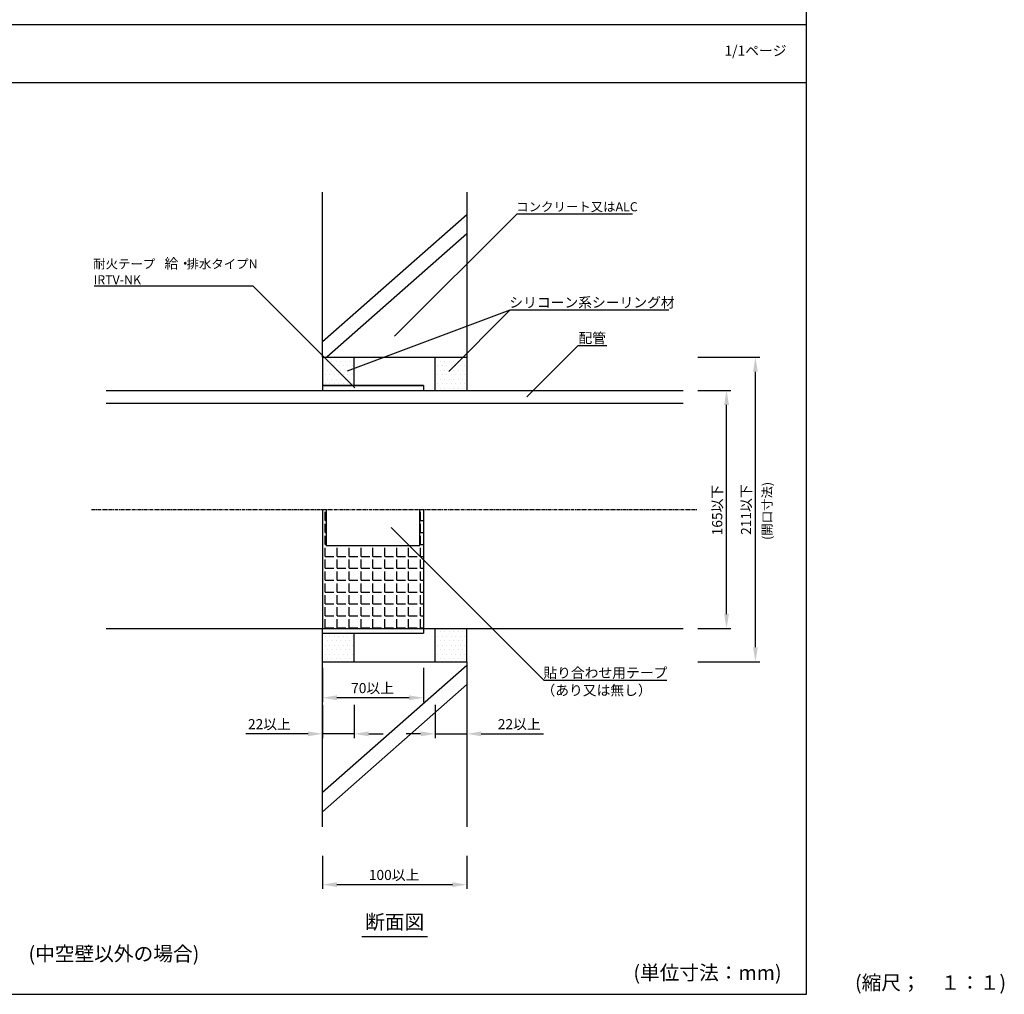
# Model space of a CAD drawing. Extents: x 1143 to 2240, y -4655 to -3311.
# Drawn here: x 1558 to 2240, y -4655 to -3979 of the extents above; entities that cross this region are included whole.
import ezdxf
from ezdxf.enums import TextEntityAlignment as Align

# ---------------------------------------------------------------- set-up
doc = ezdxf.new("R2010")
doc.units = 0
doc.header["$LTSCALE"] = 2
doc.linetypes.add('CENTER', pattern=[2, 1.25, -0.25, 0.25, -0.25])
doc.layers.get('0').update_dxf_attribs({"linetype": 'CONTINUOUS'})
doc.layers.get('DEFPOINTS').update_dxf_attribs({"linetype": 'CONTINUOUS'})
doc.layers.add('001', color=7, linetype='CONTINUOUS')
doc.styles.add('MTXPL__', font='txt.shx', dxfattribs={"bigfont": 'extfont.shx'})
doc.styles.add('ゴシック_2', font='txt.shx', dxfattribs={"height": 7, "bigfont": 'extfont.shx'})
doc.dimstyles.get("Standard").update_dxf_attribs({"dimtxt": 0.18, "dimasz": 0.5, "dimexe": 0.18, "dimexo": 0.0625, "dimgap": 0.09, "dimtad": 1, "dimtih": 1, "dimtoh": 1, "dimzin": 0, "dimcen": 0.09, "dimazin": 3, "dimtfac": 1, "dimtofl": 0, "dimtmove": 0, "dimatfit": 3})

# ---------------------------------------------------------------- blocks, each defined once
blk = doc.blocks.new('*U611')
at = {"color": 7, "style": 'ゴシック_2'}
blk.add_text('1/1ページ', height=7, dxfattribs=at).set_placement((2045.93, -4004.34))
blk = doc.blocks.new('*X629')
at = {"color": 0}
for p, q in [((1767.54, -4216.02), (1767.54, -4216.02)), ((1770.66, -4216.02), (1770.66, -4216.02)), ((1773.79, -4216.02), (1773.79, -4216.02)), ((1776.91, -4216.02), (1776.91, -4216.02)), ((1780.04, -4216.02), (1780.04, -4216.02)), ((1783.16, -4216.02), (1783.16, -4216.02)), ((1786.29, -4216.02), (1786.29, -4216.02)), ((1845.66, -4216.02), (1845.66, -4216.02)), ((1848.79, -4216.02), (1848.79, -4216.02)), ((1851.91, -4216.02), (1851.91, -4216.02)), ((1855.04, -4216.02), (1855.04, -4216.02)), ((1858.16, -4216.02), (1858.16, -4216.02)), ((1861.29, -4216.02), (1861.29, -4216.02)), ((1864.41, -4216.02), (1864.41, -4216.02)), ((1767.54, -4222.27), (1767.54, -4222.27)), ((1769.1, -4219.14), (1769.1, -4219.14)), ((1770.66, -4222.27), (1770.66, -4222.27)), ((1772.22, -4219.14), (1772.22, -4219.14)), ((1773.79, -4222.27), (1773.79, -4222.27)), ((1775.35, -4219.14), (1775.35, -4219.14)), ((1776.91, -4222.27), (1776.91, -4222.27)), ((1778.47, -4219.14), (1778.47, -4219.14)), ((1780.04, -4222.27), (1780.04, -4222.27)), ((1781.6, -4219.14), (1781.6, -4219.14)), ((1783.16, -4222.27), (1783.16, -4222.27)), ((1784.72, -4219.14), (1784.72, -4219.14)), ((1786.29, -4222.27), (1786.29, -4222.27)), ((1787.85, -4219.14), (1787.85, -4219.14)), ((1845.66, -4222.27), (1845.66, -4222.27)), ((1847.22, -4219.14), (1847.22, -4219.14)), ((1848.79, -4222.27), (1848.79, -4222.27)), ((1850.35, -4219.14), (1850.35, -4219.14)), ((1851.91, -4222.27), (1851.91, -4222.27)), ((1853.47, -4219.14), (1853.47, -4219.14)), ((1855.04, -4222.27), (1855.04, -4222.27)), ((1856.6, -4219.14), (1856.6, -4219.14)), ((1858.16, -4222.27), (1858.16, -4222.27)), ((1859.72, -4219.14), (1859.72, -4219.14)), ((1861.29, -4222.27), (1861.29, -4222.27)), ((1862.85, -4219.14), (1862.85, -4219.14)), ((1864.41, -4222.27), (1864.41, -4222.27)), ((1865.97, -4219.14), (1865.97, -4219.14)), ((1767.54, -4228.52), (1767.54, -4228.52)), ((1769.1, -4225.39), (1769.1, -4225.39)), ((1770.66, -4228.52), (1770.66, -4228.52)), ((1772.22, -4225.39), (1772.22, -4225.39)), ((1773.79, -4228.52), (1773.79, -4228.52)), ((1775.35, -4225.39), (1775.35, -4225.39)), ((1776.91, -4228.52), (1776.91, -4228.52)), ((1778.47, -4225.39), (1778.47, -4225.39)), ((1780.04, -4228.52), (1780.04, -4228.52)), ((1781.6, -4225.39), (1781.6, -4225.39)), ((1783.16, -4228.52), (1783.16, -4228.52)), ((1784.72, -4225.39), (1784.72, -4225.39)), ((1786.29, -4228.52), (1786.29, -4228.52)), ((1787.85, -4225.39), (1787.85, -4225.39)), ((1845.66, -4228.52), (1845.66, -4228.52)), ((1847.22, -4225.39), (1847.22, -4225.39)), ((1848.79, -4228.52), (1848.79, -4228.52)), ((1850.35, -4225.39), (1850.35, -4225.39)), ((1851.91, -4228.52), (1851.91, -4228.52)), ((1853.47, -4225.39), (1853.47, -4225.39)), ((1855.04, -4228.52), (1855.04, -4228.52)), ((1856.6, -4225.39), (1856.6, -4225.39)), ((1858.16, -4228.52), (1858.16, -4228.52)), ((1859.72, -4225.39), (1859.72, -4225.39)), ((1861.29, -4228.52), (1861.29, -4228.52)), ((1862.85, -4225.39), (1862.85, -4225.39)), ((1864.41, -4228.52), (1864.41, -4228.52)), ((1865.97, -4225.39), (1865.97, -4225.39)), ((1769.1, -4231.64), (1769.1, -4231.64)), ((1772.22, -4231.64), (1772.22, -4231.64)), ((1775.35, -4231.64), (1775.35, -4231.64)), ((1778.47, -4231.64), (1778.47, -4231.64)), ((1781.6, -4231.64), (1781.6, -4231.64)), ((1784.72, -4231.64), (1784.72, -4231.64)), ((1787.85, -4231.64), (1787.85, -4231.64)), ((1845.66, -4234.77), (1845.66, -4234.77)), ((1847.22, -4231.64), (1847.22, -4231.64)), ((1848.79, -4234.77), (1848.79, -4234.77)), ((1850.35, -4231.64), (1850.35, -4231.64)), ((1851.91, -4234.77), (1851.91, -4234.77)), ((1853.47, -4231.64), (1853.47, -4231.64)), ((1855.04, -4234.77), (1855.04, -4234.77)), ((1856.6, -4231.64), (1856.6, -4231.64)), ((1858.16, -4234.77), (1858.16, -4234.77)), ((1859.72, -4231.64), (1859.72, -4231.64)), ((1861.29, -4234.77), (1861.29, -4234.77)), ((1862.85, -4231.64), (1862.85, -4231.64)), ((1864.41, -4234.77), (1864.41, -4234.77)), ((1865.97, -4231.64), (1865.97, -4231.64)), ((1769.1, -4406.64), (1769.1, -4406.64)), ((1772.22, -4406.64), (1772.22, -4406.64)), ((1775.35, -4406.64), (1775.35, -4406.64)), ((1778.47, -4406.64), (1778.47, -4406.64)), ((1781.6, -4406.64), (1781.6, -4406.64)), ((1784.72, -4406.64), (1784.72, -4406.64)), ((1787.85, -4406.64), (1787.85, -4406.64)), ((1845.66, -4403.52), (1845.66, -4403.52)), ((1847.22, -4406.64), (1847.22, -4406.64)), ((1848.79, -4403.52), (1848.79, -4403.52)), ((1850.35, -4406.64), (1850.35, -4406.64)), ((1851.91, -4403.52), (1851.91, -4403.52)), ((1853.47, -4406.64), (1853.47, -4406.64)), ((1855.04, -4403.52), (1855.04, -4403.52)), ((1856.6, -4406.64), (1856.6, -4406.64)), ((1858.16, -4403.52), (1858.16, -4403.52)), ((1859.72, -4406.64), (1859.72, -4406.64)), ((1861.29, -4403.52), (1861.29, -4403.52)), ((1862.85, -4406.64), (1862.85, -4406.64)), ((1864.41, -4403.52), (1864.41, -4403.52)), ((1865.97, -4406.64), (1865.97, -4406.64)), ((1767.54, -4409.77), (1767.54, -4409.77)), ((1769.1, -4412.89), (1769.1, -4412.89)), ((1770.66, -4409.77), (1770.66, -4409.77)), ((1772.22, -4412.89), (1772.22, -4412.89)), ((1773.79, -4409.77), (1773.79, -4409.77)), ((1775.35, -4412.89), (1775.35, -4412.89)), ((1776.91, -4409.77), (1776.91, -4409.77)), ((1778.47, -4412.89), (1778.47, -4412.89)), ((1780.04, -4409.77), (1780.04, -4409.77)), ((1781.6, -4412.89), (1781.6, -4412.89)), ((1783.16, -4409.77), (1783.16, -4409.77)), ((1784.72, -4412.89), (1784.72, -4412.89)), ((1786.29, -4409.77), (1786.29, -4409.77)), ((1787.85, -4412.89), (1787.85, -4412.89)), ((1845.66, -4409.77), (1845.66, -4409.77)), ((1847.22, -4412.89), (1847.22, -4412.89)), ((1848.79, -4409.77), (1848.79, -4409.77)), ((1850.35, -4412.89), (1850.35, -4412.89)), ((1851.91, -4409.77), (1851.91, -4409.77)), ((1853.47, -4412.89), (1853.47, -4412.89)), ((1855.04, -4409.77), (1855.04, -4409.77)), ((1856.6, -4412.89), (1856.6, -4412.89)), ((1858.16, -4409.77), (1858.16, -4409.77)), ((1859.72, -4412.89), (1859.72, -4412.89)), ((1861.29, -4409.77), (1861.29, -4409.77)), ((1862.85, -4412.89), (1862.85, -4412.89)), ((1864.41, -4409.77), (1864.41, -4409.77)), ((1865.97, -4412.89), (1865.97, -4412.89)), ((1767.54, -4416.02), (1767.54, -4416.02)), ((1769.1, -4419.14), (1769.1, -4419.14)), ((1770.66, -4416.02), (1770.66, -4416.02)), ((1772.22, -4419.14), (1772.22, -4419.14)), ((1773.79, -4416.02), (1773.79, -4416.02)), ((1775.35, -4419.14), (1775.35, -4419.14)), ((1776.91, -4416.02), (1776.91, -4416.02)), ((1778.47, -4419.14), (1778.47, -4419.14)), ((1780.04, -4416.02), (1780.04, -4416.02)), ((1781.6, -4419.14), (1781.6, -4419.14)), ((1783.16, -4416.02), (1783.16, -4416.02)), ((1784.72, -4419.14), (1784.72, -4419.14)), ((1786.29, -4416.02), (1786.29, -4416.02)), ((1787.85, -4419.14), (1787.85, -4419.14)), ((1845.66, -4416.02), (1845.66, -4416.02)), ((1847.22, -4419.14), (1847.22, -4419.14)), ((1848.79, -4416.02), (1848.79, -4416.02)), ((1850.35, -4419.14), (1850.35, -4419.14)), ((1851.91, -4416.02), (1851.91, -4416.02)), ((1853.47, -4419.14), (1853.47, -4419.14)), ((1855.04, -4416.02), (1855.04, -4416.02)), ((1856.6, -4419.14), (1856.6, -4419.14)), ((1858.16, -4416.02), (1858.16, -4416.02)), ((1859.72, -4419.14), (1859.72, -4419.14)), ((1861.29, -4416.02), (1861.29, -4416.02)), ((1862.85, -4419.14), (1862.85, -4419.14)), ((1864.41, -4416.02), (1864.41, -4416.02)), ((1865.97, -4419.14), (1865.97, -4419.14)), ((1767.54, -4422.27), (1767.54, -4422.27)), ((1770.66, -4422.27), (1770.66, -4422.27)), ((1773.79, -4422.27), (1773.79, -4422.27)), ((1776.91, -4422.27), (1776.91, -4422.27)), ((1780.04, -4422.27), (1780.04, -4422.27)), ((1783.16, -4422.27), (1783.16, -4422.27)), ((1786.29, -4422.27), (1786.29, -4422.27)), ((1845.66, -4422.27), (1845.66, -4422.27)), ((1848.79, -4422.27), (1848.79, -4422.27)), ((1851.91, -4422.27), (1851.91, -4422.27)), ((1855.04, -4422.27), (1855.04, -4422.27)), ((1858.16, -4422.27), (1858.16, -4422.27)), ((1861.29, -4422.27), (1861.29, -4422.27)), ((1864.41, -4422.27), (1864.41, -4422.27))]:
    blk.add_line(p, q, dxfattribs=at)
blk = doc.blocks.new('*X630')
at = {"color": 0}
for p, q in [((1769.29, -4326.52), (1769.29, -4320.52)), ((1835.29, -4326.52), (1835.29, -4320.52)), ((1769.29, -4326.52), (1769.85, -4326.52)), ((1769.29, -4334.77), (1769.29, -4328.77)), ((1835.29, -4326.52), (1837.35, -4326.52)), ((1835.29, -4334.77), (1835.29, -4328.77)), ((1769.29, -4334.77), (1769.85, -4334.77)), ((1769.29, -4343.02), (1769.29, -4337.02)), ((1835.29, -4334.77), (1837.35, -4334.77)), ((1835.29, -4343.02), (1835.29, -4337.02)), ((1769.29, -4343.02), (1769.85, -4343.02)), ((1769.29, -4351.27), (1769.29, -4345.27)), ((1777.54, -4351.27), (1777.54, -4345.27)), ((1785.79, -4351.27), (1785.79, -4345.27)), ((1794.04, -4351.27), (1794.04, -4345.27)), ((1802.29, -4351.27), (1802.29, -4345.27)), ((1810.54, -4351.27), (1810.54, -4345.27)), ((1818.79, -4351.27), (1818.79, -4345.27)), ((1827.04, -4351.27), (1827.04, -4345.27)), ((1835.29, -4343.02), (1837.35, -4343.02)), ((1835.29, -4351.27), (1835.29, -4345.27)), ((1769.29, -4351.27), (1775.29, -4351.27)), ((1777.54, -4351.27), (1783.54, -4351.27)), ((1785.79, -4351.27), (1791.79, -4351.27)), ((1794.04, -4351.27), (1800.04, -4351.27)), ((1802.29, -4351.27), (1808.29, -4351.27)), ((1810.54, -4351.27), (1816.54, -4351.27)), ((1818.79, -4351.27), (1824.79, -4351.27)), ((1827.04, -4351.27), (1833.04, -4351.27)), ((1835.29, -4351.27), (1837.35, -4351.27)), ((1769.29, -4359.52), (1769.29, -4353.52)), ((1769.29, -4359.52), (1775.29, -4359.52)), ((1777.54, -4359.52), (1777.54, -4353.52)), ((1777.54, -4359.52), (1783.54, -4359.52)), ((1785.79, -4359.52), (1785.79, -4353.52)), ((1785.79, -4359.52), (1791.79, -4359.52)), ((1794.04, -4359.52), (1794.04, -4353.52)), ((1794.04, -4359.52), (1800.04, -4359.52)), ((1802.29, -4359.52), (1802.29, -4353.52)), ((1802.29, -4359.52), (1808.29, -4359.52)), ((1810.54, -4359.52), (1810.54, -4353.52)), ((1810.54, -4359.52), (1816.54, -4359.52)), ((1818.79, -4359.52), (1818.79, -4353.52)), ((1818.79, -4359.52), (1824.79, -4359.52)), ((1827.04, -4359.52), (1827.04, -4353.52)), ((1827.04, -4359.52), (1833.04, -4359.52)), ((1835.29, -4359.52), (1835.29, -4353.52)), ((1835.29, -4359.52), (1837.35, -4359.52)), ((1769.29, -4367.77), (1769.29, -4361.77)), ((1777.54, -4367.77), (1777.54, -4361.77)), ((1785.79, -4367.77), (1785.79, -4361.77)), ((1794.04, -4367.77), (1794.04, -4361.77)), ((1802.29, -4367.77), (1802.29, -4361.77)), ((1810.54, -4367.77), (1810.54, -4361.77)), ((1818.79, -4367.77), (1818.79, -4361.77)), ((1827.04, -4367.77), (1827.04, -4361.77)), ((1835.29, -4367.77), (1835.29, -4361.77)), ((1769.29, -4367.77), (1775.29, -4367.77)), ((1769.29, -4376.02), (1769.29, -4370.02)), ((1777.54, -4367.77), (1783.54, -4367.77)), ((1777.54, -4376.02), (1777.54, -4370.02)), ((1785.79, -4367.77), (1791.79, -4367.77)), ((1785.79, -4376.02), (1785.79, -4370.02)), ((1794.04, -4367.77), (1800.04, -4367.77)), ((1794.04, -4376.02), (1794.04, -4370.02)), ((1802.29, -4367.77), (1808.29, -4367.77)), ((1802.29, -4376.02), (1802.29, -4370.02)), ((1810.54, -4367.77), (1816.54, -4367.77)), ((1810.54, -4376.02), (1810.54, -4370.02)), ((1818.79, -4367.77), (1824.79, -4367.77)), ((1818.79, -4376.02), (1818.79, -4370.02)), ((1827.04, -4367.77), (1833.04, -4367.77)), ((1827.04, -4376.02), (1827.04, -4370.02)), ((1835.29, -4367.77), (1837.35, -4367.77)), ((1835.29, -4376.02), (1835.29, -4370.02)), ((1769.29, -4376.02), (1775.29, -4376.02)), ((1769.29, -4384.27), (1769.29, -4378.27)), ((1777.54, -4376.02), (1783.54, -4376.02)), ((1777.54, -4384.27), (1777.54, -4378.27)), ((1785.79, -4376.02), (1791.79, -4376.02)), ((1785.79, -4384.27), (1785.79, -4378.27)), ((1794.04, -4376.02), (1800.04, -4376.02)), ((1794.04, -4384.27), (1794.04, -4378.27)), ((1802.29, -4376.02), (1808.29, -4376.02)), ((1802.29, -4384.27), (1802.29, -4378.27)), ((1810.54, -4376.02), (1816.54, -4376.02)), ((1810.54, -4384.27), (1810.54, -4378.27)), ((1818.79, -4376.02), (1824.79, -4376.02)), ((1818.79, -4384.27), (1818.79, -4378.27)), ((1827.04, -4376.02), (1833.04, -4376.02)), ((1827.04, -4384.27), (1827.04, -4378.27)), ((1835.29, -4376.02), (1837.35, -4376.02)), ((1835.29, -4384.27), (1835.29, -4378.27)), ((1769.29, -4384.27), (1775.29, -4384.27)), ((1769.29, -4392.52), (1769.29, -4386.52)), ((1777.54, -4384.27), (1783.54, -4384.27)), ((1777.54, -4392.52), (1777.54, -4386.52)), ((1785.79, -4384.27), (1791.79, -4384.27)), ((1785.79, -4392.52), (1785.79, -4386.52)), ((1794.04, -4384.27), (1800.04, -4384.27)), ((1794.04, -4392.52), (1794.04, -4386.52)), ((1802.29, -4384.27), (1808.29, -4384.27)), ((1802.29, -4392.52), (1802.29, -4386.52)), ((1810.54, -4384.27), (1816.54, -4384.27)), ((1810.54, -4392.52), (1810.54, -4386.52)), ((1818.79, -4384.27), (1824.79, -4384.27)), ((1818.79, -4392.52), (1818.79, -4386.52)), ((1827.04, -4384.27), (1833.04, -4384.27)), ((1827.04, -4392.52), (1827.04, -4386.52)), ((1835.29, -4384.27), (1837.35, -4384.27)), ((1835.29, -4392.52), (1835.29, -4386.52)), ((1769.29, -4392.52), (1775.29, -4392.52)), ((1777.54, -4392.52), (1783.54, -4392.52)), ((1785.79, -4392.52), (1791.79, -4392.52)), ((1794.04, -4392.52), (1800.04, -4392.52)), ((1802.29, -4392.52), (1808.29, -4392.52)), ((1810.54, -4392.52), (1816.54, -4392.52)), ((1818.79, -4392.52), (1824.79, -4392.52)), ((1827.04, -4392.52), (1833.04, -4392.52)), ((1835.29, -4392.52), (1837.35, -4392.52)), ((1769.29, -4400.77), (1769.29, -4394.77)), ((1769.29, -4400.77), (1775.29, -4400.77)), ((1777.54, -4400.77), (1777.54, -4394.77)), ((1777.54, -4400.77), (1783.54, -4400.77)), ((1785.79, -4400.77), (1785.79, -4394.77)), ((1785.79, -4400.77), (1791.79, -4400.77)), ((1794.04, -4400.77), (1794.04, -4394.77)), ((1794.04, -4400.77), (1800.04, -4400.77)), ((1802.29, -4400.77), (1802.29, -4394.77)), ((1802.29, -4400.77), (1808.29, -4400.77)), ((1810.54, -4400.77), (1810.54, -4394.77)), ((1810.54, -4400.77), (1816.54, -4400.77)), ((1818.79, -4400.77), (1818.79, -4394.77)), ((1818.79, -4400.77), (1824.79, -4400.77)), ((1827.04, -4400.77), (1827.04, -4394.77)), ((1827.04, -4400.77), (1833.04, -4400.77)), ((1835.29, -4400.77), (1835.29, -4394.77)), ((1835.29, -4400.77), (1837.35, -4400.77))]:
    blk.add_line(p, q, dxfattribs=at)
blk = doc.blocks.new('*U631')
at = {"layer": '001', "color": 0, "style": 'MTXPL__'}
blk.add_text('貼り合わせ用テープ', height=7, dxfattribs=at).set_placement((1920.4, -4435.43))
blk = doc.blocks.new('*U632')
at = {"layer": '001', "color": 0, "style": 'MTXPL__'}
blk.add_text('（あり又は無し）', height=7, dxfattribs=at).set_placement((1919.09, -4447.58))
blk = doc.blocks.new('*U633')
at = {"layer": '001', "color": 7, "style": 'MTXPL__'}
blk.add_text('配管', height=7, dxfattribs=at).set_placement((1944.68, -4203.5))
blk = doc.blocks.new('*U590')
at = {"color": 0, "style": 'ゴシック_2'}
blk.add_text('165以下', height=7, rotation=90, dxfattribs=at).set_placement((2044.36, -4336.7))
blk = doc.blocks.new('*D589')
at = {"color": 0}
for p, q in [((2027.35, -4236.28), (2050.35, -4236.28)), ((2047.35, -4391.28), (2047.35, -4246.28)), ((2027.35, -4401.28), (2050.35, -4401.28))]:
    blk.add_line(p, q, dxfattribs=at)
for points in [[(2045.69, -4246.28), (2049.02, -4246.28), (2047.35, -4236.28)], [(2045.69, -4391.28), (2049.02, -4391.28), (2047.35, -4401.28)]]:
    blk.add_solid(points, dxfattribs=at)
at = {"layer": 'DEFPOINTS', "color": 0}
for p in [(2027.35, -4236.28), (2047.35, -4236.28), (2027.35, -4401.28)]:
    blk.add_point(p, dxfattribs=at)
at = {"color": 7}
blk.add_blockref('*U590', (0, 0), dxfattribs=at)
blk = doc.blocks.new('*U592')
at = {"color": 0, "style": 'ゴシック_2'}
blk.add_text('211以下', height=7, rotation=90, dxfattribs=at).set_placement((2064.36, -4336.42))
blk = doc.blocks.new('*D591')
at = {"color": 0}
for p, q in [((2027.35, -4213.28), (2070.35, -4213.28)), ((2067.35, -4414.28), (2067.35, -4223.28)), ((2027.35, -4424.28), (2070.35, -4424.28))]:
    blk.add_line(p, q, dxfattribs=at)
for points in [[(2065.69, -4223.28), (2069.02, -4223.28), (2067.35, -4213.28)], [(2065.69, -4414.28), (2069.02, -4414.28), (2067.35, -4424.28)]]:
    blk.add_solid(points, dxfattribs=at)
at = {"layer": 'DEFPOINTS', "color": 0}
for p in [(2027.35, -4213.28), (2067.35, -4213.28), (2027.35, -4424.28)]:
    blk.add_point(p, dxfattribs=at)
at = {"color": 7}
blk.add_blockref('*U592', (0, 0), dxfattribs=at)
blk = doc.blocks.new('*U594')
at = {"color": 0, "style": 'ゴシック_2'}
blk.add_text('100以上', height=7, dxfattribs=at).set_placement((1799.44, -4575.59))
blk = doc.blocks.new('*D593')
at = {"color": 0}
for p, q in [((1767.35, -4558.78), (1767.35, -4581.78)), ((1867.35, -4558.78), (1867.35, -4581.78)), ((1777.35, -4578.78), (1857.35, -4578.78))]:
    blk.add_line(p, q, dxfattribs=at)
for points in [[(1777.35, -4577.11), (1777.35, -4580.45), (1767.35, -4578.78)], [(1857.35, -4577.11), (1857.35, -4580.45), (1867.35, -4578.78)]]:
    blk.add_solid(points, dxfattribs=at)
at = {"layer": 'DEFPOINTS', "color": 0}
for p in [(1767.35, -4558.78), (1867.35, -4558.78), (1867.35, -4578.78)]:
    blk.add_point(p, dxfattribs=at)
at = {"color": 7}
blk.add_blockref('*U594', (0, 0), dxfattribs=at)
blk = doc.blocks.new('*U634')
at = {"color": 7, "style": 'ゴシック_2'}
blk.add_text('(開口寸法)', height=6.3, rotation=90, dxfattribs=at).set_placement((2078.62, -4339.88))
blk = doc.blocks.new('*U596')
at = {"color": 0, "style": 'ゴシック_2'}
blk.add_text('22以上', height=7, dxfattribs=at).set_placement((1715.68, -4471.09))
blk = doc.blocks.new('*D595')
at = {"color": 0}
for p, q in [((1767.35, -4454.28), (1767.35, -4477.28)), ((1789.35, -4454.28), (1789.35, -4477.28)), ((1757.35, -4474.28), (1714.2, -4474.28)), ((1789.35, -4474.28), (1767.35, -4474.28)), ((1799.35, -4474.28), (1809.35, -4474.28))]:
    blk.add_line(p, q, dxfattribs=at)
for points in [[(1757.35, -4472.61), (1757.35, -4475.95), (1767.35, -4474.28)], [(1799.35, -4472.61), (1799.35, -4475.95), (1789.35, -4474.28)]]:
    blk.add_solid(points, dxfattribs=at)
at = {"layer": 'DEFPOINTS', "color": 0}
for p in [(1767.35, -4454.28), (1789.35, -4454.28), (1767.35, -4474.28)]:
    blk.add_point(p, dxfattribs=at)
at = {"color": 7}
blk.add_blockref('*U596', (0, 0), dxfattribs=at)
blk = doc.blocks.new('*U598')
at = {"color": 0, "style": 'ゴシック_2'}
blk.add_text('22以上', height=7, dxfattribs=at).set_placement((1888.84, -4471.09))
blk = doc.blocks.new('*D597')
at = {"color": 0}
for p, q in [((1845.35, -4454.28), (1845.35, -4477.28)), ((1867.35, -4454.28), (1867.35, -4477.28)), ((1835.35, -4474.28), (1825.35, -4474.28)), ((1845.35, -4474.28), (1867.35, -4474.28)), ((1877.35, -4474.28), (1920.51, -4474.28))]:
    blk.add_line(p, q, dxfattribs=at)
for points in [[(1835.35, -4472.61), (1835.35, -4475.95), (1845.35, -4474.28)], [(1877.35, -4472.61), (1877.35, -4475.95), (1867.35, -4474.28)]]:
    blk.add_solid(points, dxfattribs=at)
at = {"layer": 'DEFPOINTS', "color": 0}
for p in [(1845.35, -4454.28), (1867.35, -4454.28), (1867.35, -4474.28)]:
    blk.add_point(p, dxfattribs=at)
at = {"color": 7}
blk.add_blockref('*U598', (0, 0), dxfattribs=at)
blk = doc.blocks.new('*U635')
at = {"color": 7, "style": 'ゴシック_2'}
blk.add_text('コンクリート又はALC', height=6.3, dxfattribs=at).set_placement((1901.67, -4112.16))
blk = doc.blocks.new('*U642')
at = {"layer": '001', "color": 0, "style": 'MTXPL__'}
blk.add_text('シリコーン系シーリング材', height=7, dxfattribs=at).set_placement((1896.8, -4178.83))
blk = doc.blocks.new('*U600')
at = {"color": 0, "style": 'ゴシック_2'}
blk.add_text('70以上', height=7, dxfattribs=at).set_placement((1787.18, -4446.09))
blk = doc.blocks.new('*D599')
at = {"color": 0}
for p, q in [((1767.35, -4428.43), (1767.35, -4452.28)), ((1837.35, -4428.43), (1837.35, -4452.28)), ((1827.35, -4449.28), (1777.35, -4449.28))]:
    blk.add_line(p, q, dxfattribs=at)
for points in [[(1777.35, -4447.61), (1777.35, -4450.95), (1767.35, -4449.28)], [(1827.35, -4447.61), (1827.35, -4450.95), (1837.35, -4449.28)]]:
    blk.add_solid(points, dxfattribs=at)
at = {"layer": 'DEFPOINTS', "color": 0}
for p in [(1767.35, -4428.43), (1837.35, -4428.43), (1767.35, -4449.28)]:
    blk.add_point(p, dxfattribs=at)
at = {"color": 7}
blk.add_blockref('*U600', (0, 0), dxfattribs=at)
blk = doc.blocks.new('*U645')
at = {"layer": '001', "color": 7, "style": 'ゴシック_2'}
for s, height, p in [('耐火テープ\u3000', 6.3, (1608.45, -4151.77)), ('給・', 7, (1657.89, -4151.77)), ('排水タイプN', 6.3, (1673.16, -4151.77)), ('IRTV-NK', 6.3, (1608.74, -4162.74))]:
    blk.add_text(s, height=height, dxfattribs=at).set_placement(p)

msp = doc.modelspace()

# ---------------------------------------------------------------- linework, layer by layer
at = {"color": 7}
for p, q in [((2102.8, -3982.78), (2102.8, -3310.78)), ((1142.8, -3982.78), (2102.8, -3982.78)), ((1142.8, -3982.78), (2102.8, -3982.78)), ((2102.8, -4654.78), (2102.8, -3982.78)), ((1142.8, -4022.78), (2102.8, -4022.78)), ((1817.35, -4198.73), (1902.21, -4113.87)), ((1902.21, -4113.87), (1982.21, -4113.87)), ((1609.06, -4163.74), (1719.06, -4163.74)), ((1789.77, -4234.45), (1719.06, -4163.74)), ((1897.28, -4180.71), (1784.53, -4223.02)), ((1854.85, -4223.13), (1897.28, -4180.71)), ((2007.28, -4180.71), (1897.28, -4180.71)), ((1908.93, -4240.73), (1944.29, -4205.38)), ((1964.29, -4205.38), (1944.29, -4205.38)), ((1814.85, -4331.28), (1920.92, -4437.35)), ((1767.35, -4401.28), (1837.35, -4401.28)), ((1767.35, -4424.28), (1767.35, -4401.28)), ((2005.92, -4437.35), (1920.92, -4437.35)), ((1142.8, -4654.78), (2102.8, -4654.78))]:
    msp.add_line(p, q, dxfattribs=at)
at = {"color": 0}
for p, q in [((1767.35, -4213.28), (1767.35, -4098.78)), ((1867.35, -4098.78), (1867.35, -4213.28)), ((1867.35, -4114.52), (1767.35, -4202.65)), ((1867.35, -4127.85), (1770.42, -4213.28)), ((1867.35, -4189.78), (1867.35, -4210.78)), ((1767.35, -4213.28), (1867.35, -4213.28)), ((1767.35, -4213.28), (1767.35, -4236.28)), ((1789.35, -4232.98), (1789.35, -4213.28)), ((1845.35, -4236.28), (1845.35, -4213.28)), ((1867.35, -4213.28), (1867.35, -4236.28)), ((1617.35, -4236.28), (2017.35, -4236.28)), ((1837.35, -4232.98), (1767.35, -4232.98)), ((1767.35, -4232.98), (1837.35, -4232.98)), ((1837.35, -4232.98), (1837.35, -4236.28)), ((1617.35, -4245.18), (2017.35, -4245.18)), ((1767.35, -4318.78), (1767.35, -4401.28)), ((1769.85, -4318.78), (1769.85, -4343.78)), ((1834.85, -4343.78), (1834.85, -4318.78)), ((1837.35, -4318.78), (1837.35, -4401.28)), ((1769.85, -4343.78), (1834.85, -4343.78)), ((1617.35, -4401.28), (1767.35, -4401.28)), ((1767.35, -4404.58), (1837.35, -4404.58)), ((1789.35, -4424.28), (1789.35, -4404.58)), ((1837.35, -4401.28), (2017.35, -4401.28)), ((1837.35, -4401.28), (1837.35, -4404.58)), ((1845.35, -4424.28), (1845.35, -4401.28)), ((1867.35, -4424.28), (1867.35, -4401.28)), ((1767.35, -4424.28), (1792.35, -4424.28)), ((1767.35, -4538.78), (1767.35, -4424.28)), ((1767.35, -4424.28), (1867.35, -4424.28)), ((1867.35, -4426.81), (1767.35, -4514.94)), ((1867.35, -4424.28), (1867.35, -4538.78)), ((1867.35, -4440.14), (1767.35, -4528.27))]:
    msp.add_line(p, q, dxfattribs=at)
at = {"color": 0, "linetype": 'CENTER'}
msp.add_line((1607.35, -4318.78), (2027.35, -4318.78), dxfattribs=at)
at = {"color": 7, "linetype": 'CONTINUOUS'}
msp.add_line((1794.65, -4614.78), (1840.06, -4614.78), dxfattribs=at)

# ---------------------------------------------------------------- block references
at = {"color": 7}
for name in ['*U611', '*U635', '*U645', '*U642', '*U633', '*U634', '*U631', '*U632']:
    msp.add_blockref(name, (0, 0), dxfattribs=at)
at = {"color": 7, "linetype": 'CONTINUOUS'}
for name in ['*X629', '*X630']:
    msp.add_blockref(name, (0, 0), dxfattribs=at)

# ---------------------------------------------------------------- texts
at = {"color": 7, "style": 'ゴシック_2'}
for s, p in [('断面図', (1817.35, -4612.78)), ('(中空壁以外の場合)', (1622.8, -4634.78))]:
    msp.add_text(s, height=10, dxfattribs=at).set_placement(p, align=Align.BOTTOM_CENTER)
msp.add_text('(単位寸法：mm)', height=10, dxfattribs=at).set_placement((1982.8, -4644.78))
at = {"color": 254, "style": 'ゴシック_2'}
msp.add_text('(縮尺；\u3000１：１)', height=10, dxfattribs=at).set_placement((2136.37, -4651.67))

# ---------------------------------------------------------------- dimensions: what is measured, and where the dimension line sits
at = {"color": 7}
for base, p1, p2, picture, middle in [((2067.35, -4213.28), (2027.35, -4424.28), (2027.35, -4213.28), '*D591', (2061.24, -4318.78)), ((2047.35, -4236.28), (2027.35, -4401.28), (2027.35, -4236.28), '*D589', (2041.24, -4318.78))]:
    dim = msp.add_linear_dim(base=base, p1=p1, p2=p2, angle=90, text='<>以下', dimstyle='Standard', override={"dimdec": 0}, dxfattribs=at)
    dim.commit()
    dim.dimension.update_dxf_attribs({"geometry": picture, "text_midpoint": middle})
for base, p1, p2, picture, middle in [((1767.35, -4449.28), (1837.35, -4428.43), (1767.35, -4428.43), '*D599', (1802.35, -4442.97)), ((1767.35, -4474.28), (1789.35, -4454.28), (1767.35, -4454.28), '*D595', (1730.78, -4467.97)), ((1867.35, -4474.28), (1845.35, -4454.28), (1867.35, -4454.28), '*D597', (1903.93, -4467.97)), ((1867.35, -4578.78), (1767.35, -4558.78), (1867.35, -4558.78), '*D593', (1817.35, -4572.47))]:
    dim = msp.add_linear_dim(base=base, p1=p1, p2=p2, text='<>以上', dimstyle='Standard', override={"dimdec": 0}, dxfattribs=at)
    dim.commit()
    dim.dimension.update_dxf_attribs({"geometry": picture, "text_midpoint": middle})

doc.saveas('drawing.dxf')
